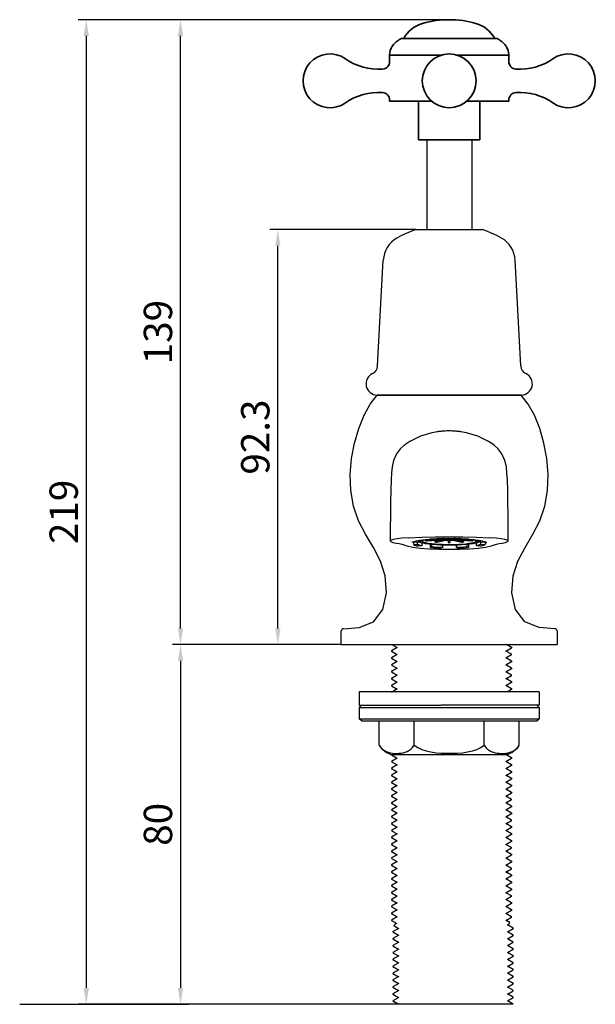
# Model space of a CAD drawing. Units: inches. Extents: x 20167 to 20484, y -5885 to -5596.
# Drawn here: x 20167 to 20295, y -5840 to -5621 of the extents above; entities that cross this region are included whole.
import ezdxf

# ---------------------------------------------------------------- set-up
doc = ezdxf.new("R2010")
doc.units = ezdxf.units.IN
doc.header["$LTSCALE"] = 1.21
doc.header["$MEASUREMENT"] = 0
doc.header["$PDMODE"] = 3
doc.header["$PDSIZE"] = 0.3125
doc.layers.get('0').update_dxf_attribs({"linetype": 'CONTINUOUS'})
doc.layers.get('Defpoints').update_dxf_attribs({"linetype": 'CONTINUOUS', "lineweight": 50})
for name, color, linetype in [('02___PRT_ALL_AXES', 7, 'CONTINUOUS'), ('1047033-123_DXF_CONTINUOUS', 7, 'CONTINUOUS'), ('1047033-162_DXF_CONTINUOUS', 7, 'CONTINUOUS'), ('1047033A-012DXF_CONTINUOUS', 7, 'CONTINUOUS'), ('8027001-402_DXF_CONTINUOUS', 7, 'CONTINUOUS')]:
    doc.layers.add(name, color=color, linetype=linetype)
doc.layers.add('尺寸线', color=1, linetype='CONTINUOUS', lineweight=20)
doc.layers.add('粗实线', color=7, linetype='CONTINUOUS', lineweight=35)
doc.styles.get("Standard").update_dxf_attribs({"font": 'ARIAL.TTF'})
doc.dimstyles.new('2', dxfattribs={"dimscale": 1.8, "dimtxt": 3.5, "dimasz": 2, "dimexe": 1, "dimexo": 0, "dimgap": 1, "dimtad": 1, "dimdec": 1, "dimdsep": 46, "dimtxsty": 'Standard', "dimcen": 0, "dimclrt": 7, "dimadec": 1, "dimazin": 2, "dimtfac": 1, "dimtdec": 1, "dimtofl": 0, "dimtmove": 0, "dimatfit": 3, "dimfxl": 0, "dimtolj": 1, "dimtzin": 0, "dimlwd": -1, "dimlwe": -1, "dimarcsym": 0})

# ---------------------------------------------------------------- blocks, each defined once
blk = doc.blocks.new('*D220')
at = {"color": 0}
for p, q in [((20262.6, -5620.81), (20180.06, -5620.81)), ((20181.86, -5624.41), (20181.86, -5836.22)), ((20251.31, -5839.82), (20180.06, -5839.82))]:
    blk.add_line(p, q, dxfattribs=at)
for points in [[(20181.26, -5624.41), (20182.46, -5624.41), (20181.86, -5620.81)], [(20181.26, -5836.22), (20182.46, -5836.22), (20181.86, -5839.82)]]:
    blk.add_solid(points, dxfattribs=at)
at = {"layer": 'Defpoints', "color": 0}
for p in [(20262.6, -5620.81), (20181.86, -5839.82), (20251.31, -5839.82)]:
    blk.add_point(p, dxfattribs=at)
at = {"color": 7, "insert": (20176.84, -5730.31), "char_height": 6.3, "attachment_point": 5, "rotation": 90}
blk.add_mtext('\\A1;219', dxfattribs=at)
blk = doc.blocks.new('*D221')
at = {"color": 0}
for p, q in [((20262.6, -5620.81), (20201.03, -5620.81)), ((20202.83, -5756.22), (20202.83, -5624.41)), ((20238.6, -5759.82), (20201.03, -5759.82))]:
    blk.add_line(p, q, dxfattribs=at)
for points in [[(20202.23, -5624.41), (20203.43, -5624.41), (20202.83, -5620.81)], [(20202.23, -5756.22), (20203.43, -5756.22), (20202.83, -5759.82)]]:
    blk.add_solid(points, dxfattribs=at)
at = {"layer": 'Defpoints', "color": 0}
for p in [(20202.83, -5620.81), (20262.6, -5620.81), (20238.6, -5759.82)]:
    blk.add_point(p, dxfattribs=at)
at = {"color": 7, "insert": (20197.81, -5690.31), "char_height": 6.3, "attachment_point": 5, "rotation": 90}
blk.add_mtext('\\A1;139', dxfattribs=at)
blk = doc.blocks.new('*D222')
at = {"color": 0}
for p, q in [((20255.18, -5667.52), (20222.68, -5667.52)), ((20224.48, -5756.22), (20224.48, -5671.12)), ((20238.6, -5759.82), (20222.68, -5759.82))]:
    blk.add_line(p, q, dxfattribs=at)
for points in [[(20223.88, -5671.12), (20225.08, -5671.12), (20224.48, -5667.52)], [(20223.88, -5756.22), (20225.08, -5756.22), (20224.48, -5759.82)]]:
    blk.add_solid(points, dxfattribs=at)
at = {"layer": 'Defpoints', "color": 0}
for p in [(20224.48, -5667.52), (20255.18, -5667.52), (20238.6, -5759.82)]:
    blk.add_point(p, dxfattribs=at)
at = {"color": 7, "insert": (20219.46, -5713.67), "char_height": 6.3, "attachment_point": 5, "rotation": 90}
blk.add_mtext('\\A1;92.3', dxfattribs=at)
blk = doc.blocks.new('*D223')
at = {"color": 0}
for p, q in [((20229.74, -5759.82), (20201.03, -5759.82)), ((20202.83, -5763.42), (20202.83, -5836.22)), ((20167.05, -5839.82), (20204.63, -5839.82))]:
    blk.add_line(p, q, dxfattribs=at)
for points in [[(20202.23, -5763.42), (20203.43, -5763.42), (20202.83, -5759.82)], [(20202.23, -5836.22), (20203.43, -5836.22), (20202.83, -5839.82)]]:
    blk.add_solid(points, dxfattribs=at)
at = {"layer": 'Defpoints', "color": 0}
for p in [(20229.74, -5759.82), (20167.05, -5839.82), (20202.83, -5839.82)]:
    blk.add_point(p, dxfattribs=at)
at = {"color": 7, "insert": (20197.81, -5799.82), "char_height": 6.3, "attachment_point": 5, "rotation": 90}
blk.add_mtext('\\A1;80', dxfattribs=at)

msp = doc.modelspace()

# ---------------------------------------------------------------- linework, layer by layer
for p, q in [((20252.34, -5625), (20252.12, -5625)), ((20249.83, -5759.82), (20275.37, -5759.82)), ((20254.81, -5782.21), (20254.81, -5776.82)), ((20270.39, -5782.21), (20270.39, -5776.82))]:
    msp.add_line(p, q)
at = {"color": 7, "linetype": 'Continuous'}
for p, q in [((20251.03, -5760.49), (20249.75, -5761.23)), ((20249.83, -5759.82), (20251.02, -5760.5)), ((20275.21, -5761.28), (20276.49, -5760.54)), ((20276.49, -5760.46), (20275.37, -5759.82)), ((20276.5, -5760.47), (20276.33, -5760.51)), ((20276.49, -5760.54), (20276.5, -5760.53)), ((20249.75, -5761.23), (20249.74, -5761.24)), ((20249.74, -5761.3), (20249.91, -5761.26)), ((20249.75, -5762.77), (20249.74, -5762.78)), ((20249.74, -5762.83), (20249.91, -5762.8)), ((20249.75, -5761.31), (20251.02, -5762.04)), ((20251.03, -5762.03), (20249.75, -5762.77)), ((20249.75, -5762.84), (20251.02, -5763.57)), ((20275.21, -5762.81), (20276.49, -5762.07)), ((20276.49, -5762), (20275.22, -5761.27)), ((20276.49, -5763.54), (20275.22, -5762.8)), ((20276.5, -5762.01), (20276.33, -5762.05)), ((20276.49, -5762.07), (20276.5, -5762.07)), ((20249.75, -5764.3), (20249.74, -5764.31)), ((20249.74, -5764.37), (20249.91, -5764.33)), ((20251.03, -5763.56), (20249.75, -5764.3)), ((20249.75, -5764.38), (20251.02, -5765.11)), ((20251.03, -5765.1), (20249.75, -5765.84)), ((20275.21, -5764.35), (20276.49, -5763.61)), ((20275.21, -5765.89), (20276.49, -5765.15)), ((20276.49, -5765.07), (20275.22, -5764.34)), ((20276.5, -5763.54), (20276.33, -5763.58)), ((20276.5, -5765.08), (20276.34, -5765.12)), ((20276.49, -5763.61), (20276.5, -5763.6)), ((20276.49, -5765.15), (20276.5, -5765.14)), ((20249.75, -5765.84), (20249.74, -5765.85)), ((20249.74, -5765.91), (20249.91, -5765.87)), ((20249.75, -5767.38), (20249.74, -5767.38)), ((20249.74, -5767.44), (20249.91, -5767.4)), ((20249.75, -5765.91), (20251.02, -5766.64)), ((20251.03, -5766.64), (20249.75, -5767.38)), ((20249.75, -5767.45), (20251.02, -5768.18)), ((20275.21, -5767.42), (20276.49, -5766.68)), ((20276.49, -5766.61), (20275.22, -5765.88)), ((20276.49, -5768.14), (20275.22, -5767.41)), ((20276.5, -5766.62), (20276.33, -5766.65)), ((20276.49, -5766.68), (20276.5, -5766.67)), ((20249.75, -5768.91), (20249.74, -5768.92)), ((20249.74, -5768.98), (20249.91, -5768.94)), ((20251.03, -5768.17), (20249.75, -5768.91)), ((20249.75, -5768.99), (20251.02, -5769.72)), ((20251.03, -5769.71), (20249.98, -5770.32)), ((20275.21, -5768.96), (20276.49, -5768.22)), ((20276.49, -5769.68), (20275.22, -5768.95)), ((20275.51, -5770.32), (20276.49, -5769.75)), ((20276.5, -5768.15), (20276.33, -5768.19)), ((20276.5, -5769.69), (20276.33, -5769.73)), ((20276.49, -5768.22), (20276.5, -5768.21)), ((20276.49, -5769.75), (20276.5, -5769.75)), ((20242.6, -5770.32), (20242.6, -5771.82)), ((20282.6, -5770.32), (20242.6, -5770.32)), ((20242.6, -5771.82), (20242.6, -5773.32)), ((20249.75, -5770.45), (20249.74, -5770.46)), ((20275.21, -5770.49), (20275.22, -5770.48)), ((20282.6, -5770.32), (20282.6, -5771.82)), ((20282.6, -5771.82), (20282.6, -5773.32)), ((20243.1, -5773.32), (20242.6, -5773.82)), ((20242.6, -5773.32), (20260.82, -5773.32)), ((20242.6, -5773.82), (20260.82, -5773.82)), ((20282.6, -5773.32), (20260.82, -5773.32)), ((20260.82, -5773.82), (20282.6, -5773.82)), ((20282.1, -5773.32), (20282.6, -5773.82)), ((20243.1, -5776.82), (20242.6, -5776.32)), ((20242.6, -5776.32), (20260.82, -5776.32)), ((20260.82, -5776.32), (20282.6, -5776.32)), ((20282.1, -5776.82), (20282.6, -5776.32)), ((20243.1, -5776.82), (20260.82, -5776.82)), ((20247.01, -5782.21), (20247.01, -5776.82)), ((20260.82, -5776.82), (20282.1, -5776.82)), ((20278.19, -5782.21), (20278.19, -5776.82)), ((20249.75, -5784.27), (20249.74, -5784.28)), ((20249.74, -5784.34), (20249.91, -5784.3)), ((20249.75, -5784.35), (20251.02, -5785.08)), ((20251.03, -5785.07), (20249.75, -5785.81)), ((20249.93, -5784.32), (20275.27, -5784.32)), ((20259.68, -5783.89), (20260.86, -5783.99)), ((20260.82, -5783.98), (20264.38, -5783.98)), ((20275.21, -5784.32), (20276.13, -5783.79)), ((20276.49, -5785.04), (20275.22, -5784.31)), ((20276.5, -5785.05), (20276.33, -5785.09)), ((20249.75, -5785.81), (20249.74, -5785.82)), ((20249.74, -5785.87), (20249.91, -5785.84)), ((20249.75, -5785.88), (20251.02, -5786.61)), ((20251.03, -5786.6), (20249.75, -5787.34)), ((20275.21, -5785.85), (20276.49, -5785.11)), ((20275.21, -5787.39), (20276.49, -5786.65)), ((20276.49, -5786.58), (20275.22, -5785.84)), ((20276.5, -5786.58), (20276.33, -5786.62)), ((20276.49, -5785.11), (20276.5, -5785.11)), ((20276.49, -5786.65), (20276.5, -5786.64)), ((20249.75, -5787.34), (20249.74, -5787.35)), ((20249.74, -5787.41), (20249.91, -5787.37)), ((20249.75, -5788.88), (20249.74, -5788.89)), ((20249.74, -5788.95), (20249.9, -5788.91)), ((20249.75, -5787.42), (20251.02, -5788.15)), ((20251.03, -5788.14), (20249.75, -5788.88)), ((20249.75, -5788.95), (20251.02, -5789.68)), ((20275.21, -5788.93), (20276.49, -5788.19)), ((20276.49, -5788.11), (20275.22, -5787.38)), ((20276.49, -5789.65), (20275.22, -5788.92)), ((20276.5, -5788.12), (20276.33, -5788.16)), ((20276.49, -5788.19), (20276.5, -5788.18)), ((20249.75, -5790.42), (20249.74, -5790.42)), ((20249.74, -5790.48), (20249.91, -5790.44)), ((20251.03, -5789.68), (20249.75, -5790.42)), ((20249.75, -5790.49), (20251.02, -5791.22)), ((20251.03, -5791.21), (20249.75, -5791.95)), ((20275.21, -5790.46), (20276.49, -5789.72)), ((20275.21, -5792), (20276.49, -5791.26)), ((20276.49, -5791.18), (20275.22, -5790.45)), ((20276.5, -5789.66), (20276.33, -5789.69)), ((20276.5, -5791.19), (20276.33, -5791.23)), ((20276.49, -5789.72), (20276.5, -5789.71)), ((20276.49, -5791.26), (20276.5, -5791.25)), ((20249.75, -5791.95), (20249.74, -5791.96)), ((20249.74, -5792.02), (20249.91, -5791.98)), ((20249.75, -5793.49), (20249.74, -5793.5)), ((20249.74, -5793.55), (20249.91, -5793.52)), ((20249.75, -5792.03), (20251.02, -5792.76)), ((20251.03, -5792.75), (20249.75, -5793.49)), ((20249.75, -5793.56), (20251.02, -5794.29)), ((20275.21, -5793.53), (20276.49, -5792.79)), ((20276.49, -5792.72), (20275.22, -5791.99)), ((20276.49, -5794.26), (20275.22, -5793.52)), ((20276.5, -5792.73), (20276.33, -5792.77)), ((20276.49, -5792.79), (20276.5, -5792.79)), ((20249.75, -5795.02), (20249.74, -5795.03)), ((20249.74, -5795.09), (20249.91, -5795.05)), ((20251.03, -5794.28), (20249.75, -5795.02)), ((20249.75, -5795.1), (20251.02, -5795.83)), ((20251.03, -5795.82), (20249.75, -5796.56)), ((20275.21, -5795.07), (20276.49, -5794.33)), ((20275.21, -5796.61), (20276.49, -5795.87)), ((20276.49, -5795.79), (20275.22, -5795.06)), ((20276.5, -5794.26), (20276.33, -5794.3)), ((20276.5, -5795.8), (20276.34, -5795.84)), ((20276.49, -5794.33), (20276.5, -5794.32)), ((20276.49, -5795.87), (20276.5, -5795.86)), ((20249.75, -5796.56), (20249.74, -5796.57)), ((20249.74, -5796.63), (20249.91, -5796.59)), ((20249.75, -5798.1), (20249.74, -5798.1)), ((20249.74, -5798.16), (20249.91, -5798.12)), ((20249.75, -5796.63), (20251.02, -5797.36)), ((20251.03, -5797.36), (20249.75, -5798.1)), ((20249.75, -5798.17), (20251.02, -5798.9)), ((20275.21, -5798.14), (20276.49, -5797.4)), ((20276.49, -5797.33), (20275.22, -5796.6)), ((20276.49, -5798.86), (20275.22, -5798.13)), ((20276.5, -5797.34), (20276.33, -5797.37)), ((20276.49, -5797.4), (20276.5, -5797.39)), ((20249.75, -5799.63), (20249.74, -5799.64)), ((20249.74, -5799.7), (20249.91, -5799.66)), ((20251.03, -5798.89), (20249.75, -5799.63)), ((20249.75, -5799.71), (20251.02, -5800.44)), ((20275.21, -5799.68), (20276.49, -5798.94)), ((20276.49, -5800.4), (20275.22, -5799.67)), ((20276.5, -5798.87), (20276.33, -5798.91)), ((20276.5, -5800.41), (20276.33, -5800.45)), ((20276.49, -5798.94), (20276.5, -5798.93)), ((20249.75, -5801.17), (20249.74, -5801.18)), ((20249.74, -5801.23), (20249.92, -5801.19)), ((20251.03, -5800.43), (20249.75, -5801.17)), ((20249.75, -5801.24), (20251.02, -5801.97)), ((20251.03, -5801.96), (20249.75, -5802.7)), ((20275.21, -5801.21), (20276.49, -5800.47)), ((20275.21, -5802.75), (20276.49, -5802.01)), ((20276.49, -5801.94), (20275.22, -5801.2)), ((20276.5, -5801.94), (20276.35, -5801.98)), ((20276.49, -5800.47), (20276.5, -5800.47)), ((20276.49, -5802.01), (20276.5, -5802)), ((20249.75, -5802.7), (20249.74, -5802.71)), ((20249.74, -5802.77), (20249.91, -5802.73)), ((20249.75, -5804.24), (20249.74, -5804.25)), ((20249.74, -5804.31), (20249.91, -5804.27)), ((20249.75, -5802.78), (20251.02, -5803.51)), ((20251.03, -5803.5), (20249.75, -5804.24)), ((20249.75, -5804.31), (20251.02, -5805.04)), ((20275.21, -5804.29), (20276.49, -5803.55)), ((20276.49, -5803.47), (20275.22, -5802.74)), ((20276.49, -5805.01), (20275.22, -5804.28)), ((20276.5, -5803.48), (20276.33, -5803.52)), ((20276.49, -5803.55), (20276.5, -5803.54)), ((20249.75, -5805.78), (20249.74, -5805.78)), ((20249.74, -5805.84), (20249.91, -5805.8)), ((20251.03, -5805.04), (20249.75, -5805.78)), ((20249.75, -5805.85), (20251.02, -5806.58)), ((20251.03, -5806.57), (20249.75, -5807.31)), ((20275.21, -5805.82), (20276.49, -5805.08)), ((20275.21, -5807.36), (20276.49, -5806.62)), ((20276.49, -5806.54), (20275.22, -5805.81)), ((20276.5, -5805.02), (20276.33, -5805.05)), ((20276.5, -5806.55), (20276.33, -5806.59)), ((20276.49, -5805.08), (20276.5, -5805.07)), ((20276.49, -5806.62), (20276.5, -5806.61)), ((20249.75, -5807.31), (20249.74, -5807.32)), ((20249.74, -5807.38), (20249.92, -5807.34)), ((20249.75, -5808.85), (20249.74, -5808.86)), ((20249.74, -5808.91), (20249.91, -5808.88)), ((20249.75, -5807.39), (20251.02, -5808.12)), ((20251.03, -5808.11), (20249.75, -5808.85)), ((20249.75, -5808.92), (20251.02, -5809.65)), ((20275.21, -5808.89), (20276.49, -5808.15)), ((20276.49, -5808.08), (20275.22, -5807.35)), ((20276.49, -5809.62), (20275.22, -5808.88)), ((20276.5, -5808.09), (20276.35, -5808.12)), ((20276.49, -5808.15), (20276.5, -5808.15)), ((20249.75, -5810.38), (20249.74, -5810.39)), ((20249.74, -5810.45), (20249.91, -5810.41)), ((20251.03, -5809.64), (20249.75, -5810.38)), ((20249.75, -5810.46), (20251.02, -5811.19)), ((20251.03, -5811.18), (20249.75, -5811.92)), ((20275.21, -5810.43), (20276.49, -5809.69)), ((20275.21, -5811.97), (20276.49, -5811.23)), ((20276.49, -5811.15), (20275.22, -5810.42)), ((20276.5, -5809.62), (20276.33, -5809.66)), ((20276.5, -5811.16), (20276.33, -5811.2)), ((20276.49, -5809.69), (20276.5, -5809.68)), ((20276.49, -5811.23), (20276.5, -5811.22)), ((20249.75, -5811.92), (20249.74, -5811.93)), ((20249.74, -5811.99), (20249.91, -5811.95)), ((20249.75, -5813.46), (20249.74, -5813.46)), ((20249.74, -5813.52), (20249.9, -5813.48)), ((20249.75, -5811.99), (20251.02, -5812.72)), ((20251.03, -5812.72), (20249.75, -5813.46)), ((20249.75, -5813.53), (20251.02, -5814.26)), ((20275.21, -5813.5), (20276.49, -5812.76)), ((20276.49, -5812.69), (20275.22, -5811.96)), ((20276.49, -5814.22), (20275.22, -5813.49)), ((20276.5, -5812.7), (20276.33, -5812.73)), ((20276.49, -5812.76), (20276.5, -5812.75)), ((20249.75, -5814.99), (20249.74, -5815)), ((20249.74, -5815.06), (20249.91, -5815.02)), ((20251.03, -5814.25), (20249.75, -5814.99)), ((20249.75, -5815.07), (20251.02, -5815.8)), ((20275.21, -5815.04), (20276.49, -5814.3)), ((20276.49, -5815.76), (20275.22, -5815.03)), ((20276.5, -5814.23), (20276.36, -5814.27)), ((20276.49, -5814.3), (20276.5, -5814.29)), ((20249.75, -5816.53), (20249.74, -5816.54)), ((20249.74, -5816.59), (20249.91, -5816.56)), ((20251.03, -5815.79), (20249.75, -5816.53)), ((20249.75, -5816.6), (20251.02, -5817.33)), ((20251.03, -5817.32), (20249.75, -5818.06)), ((20275.21, -5816.57), (20276.49, -5815.83)), ((20275.21, -5818.11), (20276.49, -5817.37)), ((20276.49, -5817.3), (20275.22, -5816.56)), ((20276.5, -5815.77), (20276.33, -5815.81)), ((20276.5, -5817.3), (20276.33, -5817.34)), ((20276.49, -5815.83), (20276.5, -5815.83)), ((20276.49, -5817.37), (20276.5, -5817.36)), ((20249.75, -5818.06), (20249.74, -5818.07)), ((20249.74, -5818.13), (20249.91, -5818.09)), ((20249.75, -5819.6), (20249.74, -5819.61)), ((20249.74, -5819.67), (20249.91, -5819.63)), ((20249.75, -5818.14), (20251.02, -5818.87)), ((20251.03, -5818.86), (20249.75, -5819.6)), ((20249.75, -5819.67), (20251.02, -5820.4)), ((20275.21, -5819.65), (20276.49, -5818.91)), ((20276.49, -5818.83), (20275.22, -5818.1)), ((20276.49, -5820.37), (20275.22, -5819.64)), ((20276.5, -5818.84), (20276.33, -5818.88)), ((20276.49, -5818.91), (20276.5, -5818.9)), ((20249.74, -5821.14), (20249.75, -5821.14)), ((20249.8, -5821.18), (20249.74, -5821.2)), ((20249.74, -5821.2), (20249.75, -5821.21)), ((20251.03, -5820.4), (20249.75, -5821.14)), ((20249.75, -5821.21), (20250.94, -5821.9)), ((20250.72, -5821.9), (20250.28, -5822.34)), ((20275.21, -5821.18), (20276.49, -5820.44)), ((20276.08, -5821.67), (20275.22, -5821.17)), ((20275.54, -5822.21), (20276.08, -5821.9)), ((20276.82, -5822.93), (20275.56, -5822.2)), ((20275.86, -5821.9), (20276.08, -5821.67)), ((20276.08, -5821.67), (20276.08, -5821.67)), ((20276.5, -5820.38), (20276.33, -5820.41)), ((20276.5, -5820.43), (20276.49, -5820.44)), ((20251.37, -5822.96), (20250.08, -5823.7)), ((20250.08, -5823.7), (20250.08, -5823.7)), ((20250.25, -5823.72), (20250.08, -5823.76)), ((20250.08, -5823.77), (20251.35, -5824.5)), ((20251.37, -5824.49), (20250.08, -5825.23)), ((20250.28, -5822.34), (20250.28, -5822.34)), ((20250.28, -5822.34), (20251.35, -5822.96)), ((20275.54, -5823.74), (20276.82, -5823)), ((20276.82, -5824.46), (20275.56, -5823.73)), ((20276.83, -5824.47), (20276.67, -5824.51)), ((20276.69, -5822.97), (20276.83, -5822.94)), ((20276.82, -5823), (20276.8, -5823.01)), ((20276.83, -5822.94), (20276.82, -5822.93)), ((20276.83, -5822.99), (20276.82, -5823)), ((20250.08, -5825.23), (20250.08, -5825.24)), ((20250.08, -5825.3), (20250.24, -5825.26)), ((20250.08, -5825.31), (20251.35, -5826.04)), ((20251.37, -5826.03), (20250.08, -5826.77)), ((20275.54, -5825.28), (20276.82, -5824.54)), ((20275.54, -5826.81), (20276.82, -5826.07)), ((20276.82, -5826), (20275.56, -5825.27)), ((20276.83, -5826.01), (20276.67, -5826.05)), ((20276.82, -5824.54), (20276.83, -5824.53)), ((20276.82, -5826.07), (20276.83, -5826.07)), ((20250.08, -5826.77), (20250.08, -5826.78)), ((20250.08, -5826.83), (20250.24, -5826.8)), ((20250.08, -5826.84), (20251.35, -5827.57)), ((20251.37, -5827.56), (20250.08, -5828.3)), ((20250.08, -5828.3), (20250.08, -5828.31)), ((20250.08, -5828.37), (20250.24, -5828.33)), ((20250.08, -5828.38), (20251.35, -5829.11)), ((20275.54, -5828.35), (20276.82, -5827.61)), ((20276.82, -5827.54), (20275.56, -5826.8)), ((20276.82, -5829.07), (20275.56, -5828.34)), ((20276.83, -5827.54), (20276.67, -5827.58)), ((20276.82, -5827.61), (20276.83, -5827.6)), ((20251.37, -5829.1), (20250.08, -5829.84)), ((20250.08, -5829.84), (20250.08, -5829.85)), ((20250.08, -5829.91), (20250.24, -5829.87)), ((20250.08, -5829.91), (20251.35, -5830.64)), ((20251.37, -5830.64), (20250.08, -5831.38)), ((20275.54, -5829.89), (20276.82, -5829.15)), ((20275.54, -5831.42), (20276.82, -5830.68)), ((20276.82, -5830.61), (20275.56, -5829.88)), ((20276.83, -5829.08), (20276.67, -5829.12)), ((20276.83, -5830.62), (20276.67, -5830.65)), ((20276.82, -5829.15), (20276.83, -5829.14)), ((20276.82, -5830.68), (20276.83, -5830.67)), ((20250.08, -5831.38), (20250.08, -5831.38)), ((20250.08, -5831.44), (20250.24, -5831.4)), ((20250.08, -5831.45), (20251.35, -5832.18)), ((20251.37, -5832.17), (20250.08, -5832.91)), ((20250.08, -5832.91), (20250.08, -5832.92)), ((20250.08, -5832.98), (20250.24, -5832.94)), ((20250.08, -5832.99), (20251.35, -5833.72)), ((20275.54, -5832.96), (20276.82, -5832.22)), ((20276.82, -5832.14), (20275.56, -5831.41)), ((20276.82, -5833.68), (20275.56, -5832.95)), ((20276.83, -5832.15), (20276.67, -5832.19)), ((20276.82, -5832.22), (20276.83, -5832.21)), ((20251.37, -5833.71), (20250.08, -5834.45)), ((20250.08, -5834.45), (20250.08, -5834.46)), ((20250.08, -5834.51), (20250.25, -5834.47)), ((20250.08, -5834.52), (20251.35, -5835.25)), ((20251.37, -5835.24), (20250.08, -5835.98)), ((20275.54, -5834.49), (20276.82, -5833.75)), ((20275.54, -5836.03), (20276.82, -5835.29)), ((20276.82, -5835.22), (20275.56, -5834.48)), ((20276.83, -5833.69), (20276.67, -5833.73)), ((20276.83, -5835.22), (20276.68, -5835.26)), ((20276.82, -5833.75), (20276.83, -5833.75)), ((20276.82, -5835.29), (20276.83, -5835.28)), ((20250.08, -5835.98), (20250.08, -5835.99)), ((20250.08, -5836.05), (20250.24, -5836.01)), ((20250.08, -5836.06), (20251.35, -5836.79)), ((20251.37, -5836.78), (20250.08, -5837.52)), ((20250.08, -5837.52), (20250.08, -5837.53)), ((20250.08, -5837.59), (20251.35, -5838.32)), ((20275.54, -5837.57), (20276.82, -5836.83)), ((20276.82, -5836.75), (20275.56, -5836.02)), ((20276.82, -5838.29), (20275.56, -5837.56)), ((20276.83, -5836.76), (20276.67, -5836.8)), ((20276.82, -5836.83), (20276.83, -5836.82)), ((20251.37, -5838.32), (20250.08, -5839.06)), ((20250.08, -5839.06), (20250.08, -5839.06)), ((20250.08, -5839.06), (20251.35, -5839.79)), ((20250.08, -5839.13), (20251.35, -5839.86)), ((20251.37, -5839.78), (20251.31, -5839.82)), ((20276.81, -5839.82), (20251.31, -5839.82)), ((20275.54, -5839.1), (20276.82, -5838.36)), ((20276.82, -5839.82), (20275.56, -5839.09)), ((20276.83, -5838.3), (20276.67, -5838.33)), ((20276.82, -5838.29), (20276.83, -5838.29)), ((20276.82, -5838.36), (20276.83, -5838.35))]:
    msp.add_line(p, q, dxfattribs=at)
for points in [[(20247.01, -5782.21), (20247.37, -5782.71), (20247.76, -5783.09), (20248.17, -5783.38), (20248.6, -5783.61), (20249.04, -5783.78), (20249.5, -5783.9), (20249.97, -5783.98), (20250.45, -5784.03), (20250.93, -5784.04), (20251.41, -5784.02), (20251.88, -5783.98), (20252.34, -5783.89), (20252.78, -5783.78), (20253.22, -5783.61), (20253.64, -5783.39), (20254.05, -5783.09), (20254.44, -5782.71), (20254.81, -5782.21)], [(20254.81, -5782.21), (20255.6, -5782.75), (20256.49, -5783.16), (20257.46, -5783.48), (20258.53, -5783.72), (20259.68, -5783.89)], [(20264.36, -5783.99), (20265.54, -5783.89), (20266.69, -5783.72), (20267.75, -5783.48), (20268.72, -5783.16), (20269.6, -5782.75), (20270.39, -5782.21)], [(20270.39, -5782.21), (20270.75, -5782.7), (20271.14, -5783.09), (20271.55, -5783.38), (20271.97, -5783.6), (20272.39, -5783.77), (20272.82, -5783.89), (20273.27, -5783.97), (20273.74, -5784.02), (20274.22, -5784.04), (20274.72, -5784.03), (20275.21, -5783.98), (20275.69, -5783.9), (20276.16, -5783.78), (20276.6, -5783.61), (20277.03, -5783.38), (20277.44, -5783.09), (20277.83, -5782.71), (20278.19, -5782.21)], [(20260.86, -5783.99), (20262.03, -5784.03), (20263.19, -5784.03), (20264.36, -5783.99)]]:
    msp.add_lwpolyline(points, dxfattribs=at)
for centre, start, end in [((20250.98, -5779.79), 211.4831, 257.032), ((20274.22, -5779.79), 282.968, 328.5169)]:
    msp.add_arc(centre, 4.65, start, end, dxfattribs=at)
at = {"layer": '02___PRT_ALL_AXES', "color": 7, "linetype": 'Continuous'}
for p, q in [((20276.5, -5760.47), (20276.5, -5760.53)), ((20249.74, -5761.24), (20249.74, -5761.3)), ((20249.74, -5762.78), (20249.74, -5762.83)), ((20276.5, -5762.01), (20276.5, -5762.07)), ((20249.74, -5764.31), (20249.74, -5764.37)), ((20276.5, -5763.54), (20276.5, -5763.6)), ((20276.5, -5765.08), (20276.5, -5765.14)), ((20249.74, -5765.85), (20249.74, -5765.91)), ((20249.74, -5767.38), (20249.74, -5767.44)), ((20276.5, -5766.62), (20276.5, -5766.67)), ((20249.74, -5768.92), (20249.74, -5768.98)), ((20276.5, -5768.15), (20276.5, -5768.21)), ((20276.5, -5769.69), (20276.5, -5769.75)), ((20242.6, -5773.82), (20242.6, -5776.32)), ((20282.6, -5773.82), (20282.6, -5776.32)), ((20249.74, -5784.28), (20249.74, -5784.34)), ((20276.5, -5785.05), (20276.5, -5785.11)), ((20249.74, -5785.82), (20249.74, -5785.87)), ((20276.5, -5786.58), (20276.5, -5786.64)), ((20249.74, -5787.35), (20249.74, -5787.41)), ((20249.74, -5788.89), (20249.74, -5788.95)), ((20276.5, -5788.12), (20276.5, -5788.18)), ((20249.74, -5790.42), (20249.74, -5790.48)), ((20276.5, -5789.66), (20276.5, -5789.71)), ((20276.5, -5791.19), (20276.5, -5791.25)), ((20249.74, -5791.96), (20249.74, -5792.02)), ((20249.74, -5793.5), (20249.74, -5793.55)), ((20276.5, -5792.73), (20276.5, -5792.79)), ((20249.74, -5795.03), (20249.74, -5795.09)), ((20276.5, -5794.26), (20276.5, -5794.32)), ((20276.5, -5795.8), (20276.5, -5795.86)), ((20249.74, -5796.57), (20249.74, -5796.63)), ((20249.74, -5798.1), (20249.74, -5798.16)), ((20276.5, -5797.34), (20276.5, -5797.39)), ((20249.74, -5799.64), (20249.74, -5799.7)), ((20276.5, -5798.87), (20276.5, -5798.93)), ((20276.5, -5800.41), (20276.5, -5800.47)), ((20249.74, -5801.18), (20249.74, -5801.23)), ((20276.5, -5801.94), (20276.5, -5802)), ((20249.74, -5802.71), (20249.74, -5802.77)), ((20249.74, -5804.25), (20249.74, -5804.31)), ((20276.5, -5803.48), (20276.5, -5803.54)), ((20249.74, -5805.78), (20249.74, -5805.84)), ((20276.5, -5805.02), (20276.5, -5805.07)), ((20276.5, -5806.55), (20276.5, -5806.61)), ((20249.74, -5807.32), (20249.74, -5807.38)), ((20249.74, -5808.86), (20249.74, -5808.91)), ((20276.5, -5808.09), (20276.5, -5808.15)), ((20249.74, -5810.39), (20249.74, -5810.45)), ((20276.5, -5809.62), (20276.5, -5809.68)), ((20276.5, -5811.16), (20276.5, -5811.22)), ((20249.74, -5811.93), (20249.74, -5811.99)), ((20249.74, -5813.46), (20249.74, -5813.52)), ((20276.5, -5812.7), (20276.5, -5812.75)), ((20249.74, -5815), (20249.74, -5815.06)), ((20276.5, -5814.23), (20276.5, -5814.29)), ((20249.74, -5816.54), (20249.74, -5816.59)), ((20276.5, -5815.77), (20276.5, -5815.83)), ((20276.5, -5817.3), (20276.5, -5817.36)), ((20249.74, -5818.07), (20249.74, -5818.13)), ((20249.74, -5819.61), (20249.74, -5819.67)), ((20276.5, -5818.84), (20276.5, -5818.9)), ((20249.74, -5821.14), (20249.74, -5821.2)), ((20276.5, -5820.38), (20276.5, -5820.43)), ((20250.08, -5823.7), (20250.08, -5823.76)), ((20276.83, -5822.94), (20276.83, -5822.99)), ((20276.83, -5824.47), (20276.83, -5824.53)), ((20250.08, -5825.24), (20250.08, -5825.3)), ((20276.83, -5826.01), (20276.83, -5826.07)), ((20250.08, -5826.78), (20250.08, -5826.83)), ((20250.08, -5828.31), (20250.08, -5828.37)), ((20276.83, -5827.54), (20276.83, -5827.6)), ((20250.08, -5829.85), (20250.08, -5829.91)), ((20276.83, -5829.08), (20276.83, -5829.14)), ((20276.83, -5830.62), (20276.83, -5830.67)), ((20250.08, -5831.38), (20250.08, -5831.44)), ((20250.08, -5832.92), (20250.08, -5832.98)), ((20276.83, -5832.15), (20276.83, -5832.21)), ((20250.08, -5834.46), (20250.08, -5834.51)), ((20276.83, -5833.69), (20276.83, -5833.75)), ((20276.83, -5835.22), (20276.83, -5835.28)), ((20250.08, -5835.99), (20250.08, -5836.05)), ((20250.08, -5837.53), (20250.08, -5837.59)), ((20276.83, -5836.76), (20276.83, -5836.82)), ((20250.08, -5839.06), (20250.08, -5839.12)), ((20276.83, -5838.3), (20276.83, -5838.35))]:
    msp.add_line(p, q, dxfattribs=at)
at = {"layer": '1047033-123_DXF_CONTINUOUS', "color": 7, "linetype": 'Continuous'}
for p, q in [((20257.6, -5647.52), (20257.6, -5667.52)), ((20267.6, -5647.52), (20267.6, -5667.52))]:
    msp.add_line(p, q, dxfattribs=at)
at = {"layer": '1047033-162_DXF_CONTINUOUS', "color": 7, "linetype": 'Continuous'}
for p, q in [((20255.18, -5667.52), (20270.02, -5667.52)), ((20246.68, -5697.85), (20247.94, -5674.29)), ((20278.52, -5697.85), (20277.26, -5674.29)), ((20278.6, -5704.32), (20246.6, -5704.32))]:
    msp.add_line(p, q, dxfattribs=at)
for centre, radius, start, end in [((20262.6, -5689.84), 23.52, 108.3793, 119.6436), ((20262.6, -5689.84), 23.52, 60.3564, 71.6207), ((20253.93, -5674.61), 6, 119.6441, 176.9336), ((20271.27, -5674.61), 6, 3.0663, 60.3559), ((20246.6, -5701.82), 2.5, 115.237, 269.9987), ((20244.68, -5697.75), 2, 295.237, 356.9335), ((20280.52, -5697.75), 2, 183.0665, 244.763), ((20278.6, -5701.82), 2.5, 270.0013, 64.763)]:
    msp.add_arc(centre, radius, start, end, dxfattribs=at)
at = {"layer": '1047033A-012DXF_CONTINUOUS', "color": 7, "linetype": 'Continuous'}
for p, q in [((20246.6, -5704.32), (20278.6, -5704.32)), ((20260.08, -5712.47), (20259.95, -5712.49)), ((20260.19, -5712.46), (20260.08, -5712.47)), ((20262.58, -5712.3), (20262.48, -5712.3)), ((20265.02, -5712.46), (20264.87, -5712.44)), ((20265.13, -5712.47), (20265.02, -5712.46)), ((20265.25, -5712.49), (20265.13, -5712.47)), ((20252.52, -5715.52), (20252.43, -5715.6)), ((20252.43, -5715.6), (20252.43, -5715.6)), ((20252.71, -5715.37), (20252.67, -5715.4)), ((20272.77, -5715.6), (20272.77, -5715.6)), ((20256.02, -5736.61), (20257.35, -5736.44)), ((20260.73, -5736.22), (20262.6, -5736.2)), ((20266.26, -5736.31), (20267.85, -5736.44)), ((20238.6, -5759.82), (20238.6, -5756.81)), ((20286.6, -5756.81), (20286.6, -5759.82)), ((20238.6, -5759.82), (20286.6, -5759.82))]:
    msp.add_line(p, q, dxfattribs=at)
for points in [[(20239.09, -5756.31), (20242.6, -5756), (20245.78, -5754.76), (20247.86, -5752.05), (20248.67, -5748.31), (20248.39, -5744.57), (20247.31, -5741.26), (20245.73, -5738.22), (20244, -5735.28), (20242.43, -5732.27), (20241.33, -5729.02), (20240.73, -5725.56), (20240.6, -5722.01), (20240.88, -5718.45), (20241.52, -5715), (20242.46, -5711.76), (20243.65, -5708.83), (20245.05, -5706.31), (20246.6, -5704.32)], [(20286.11, -5756.31), (20282.6, -5756), (20279.42, -5754.76), (20277.34, -5752.05), (20276.53, -5748.31), (20276.81, -5744.57), (20277.89, -5741.26), (20279.47, -5738.22), (20281.2, -5735.28), (20282.77, -5732.27), (20283.87, -5729.02), (20284.47, -5725.56), (20284.6, -5722.01), (20284.32, -5718.45), (20283.68, -5715), (20282.74, -5711.76), (20281.55, -5708.83), (20280.15, -5706.31), (20278.6, -5704.32)], [(20262.48, -5712.3), (20262.05, -5712.31), (20261.7, -5712.32), (20261.42, -5712.34), (20261.19, -5712.36), (20260.98, -5712.37), (20260.81, -5712.39), (20260.66, -5712.4), (20260.54, -5712.42), (20260.43, -5712.43), (20260.34, -5712.44), (20260.19, -5712.46)], [(20264.87, -5712.44), (20264.77, -5712.43), (20264.66, -5712.42), (20264.54, -5712.4), (20264.4, -5712.39), (20264.24, -5712.38), (20264.06, -5712.36), (20263.84, -5712.34), (20263.59, -5712.33), (20263.28, -5712.32), (20262.93, -5712.31), (20262.58, -5712.3)], [(20252.43, -5715.6), (20251.79, -5716.2), (20250.89, -5717.36), (20250.21, -5718.85), (20249.89, -5720.26), (20249.75, -5721.6), (20249.66, -5723.29), (20249.59, -5725.51), (20249.54, -5728.12), (20249.51, -5730.98), (20249.49, -5734.13), (20249.5, -5736.78)], [(20252.67, -5715.4), (20252.63, -5715.44), (20252.52, -5715.52)], [(20272.77, -5715.6), (20272.68, -5715.52), (20272.58, -5715.44), (20272.49, -5715.37)], [(20275.7, -5736.78), (20275.71, -5734.13), (20275.7, -5730.98), (20275.66, -5728.12), (20275.61, -5725.51), (20275.54, -5723.29), (20275.45, -5721.6), (20275.31, -5720.26), (20274.99, -5718.85), (20274.31, -5717.36), (20273.41, -5716.2), (20272.77, -5715.6)], [(20253.6, -5736.08), (20252.17, -5736.17), (20251.03, -5736.29), (20250.22, -5736.43), (20249.71, -5736.58), (20249.5, -5736.75), (20249.5, -5736.78)], [(20249.5, -5736.78), (20249.62, -5736.93), (20250.06, -5737.09), (20250.79, -5737.24)], [(20253.6, -5736.08), (20256.53, -5735.95), (20259.55, -5735.87), (20262.6, -5735.84)], [(20254.44, -5737.01), (20255.02, -5736.81), (20256.02, -5736.61)], [(20257.35, -5736.44), (20258.95, -5736.31), (20260.73, -5736.22)], [(20262.6, -5735.84), (20265.65, -5735.87), (20268.67, -5735.95), (20271.6, -5736.08)], [(20262.6, -5736.2), (20264.47, -5736.22), (20266.26, -5736.31)], [(20267.85, -5736.44), (20269.18, -5736.61), (20270.18, -5736.81)], [(20270.18, -5736.81), (20270.76, -5737.01), (20270.91, -5737.1)], [(20275.7, -5736.78), (20275.7, -5736.75), (20275.49, -5736.58), (20274.98, -5736.43), (20274.17, -5736.29), (20273.03, -5736.17), (20271.6, -5736.08)], [(20274.41, -5737.24), (20275.14, -5737.09), (20275.58, -5736.93), (20275.7, -5736.78)], [(20250.79, -5737.24), (20251.5, -5737.36), (20252.07, -5737.51), (20252.46, -5737.66)], [(20272.74, -5737.66), (20271.94, -5737.95), (20270.69, -5738.21), (20269.04, -5738.42), (20267.08, -5738.58), (20264.89, -5738.68), (20262.6, -5738.71), (20260.31, -5738.68), (20258.13, -5738.58), (20256.16, -5738.42), (20254.52, -5738.21), (20253.26, -5737.95), (20252.46, -5737.66)], [(20254.25, -5737.13), (20254.25, -5737.14), (20254.44, -5737.01)], [(20270.91, -5737.1), (20270.95, -5737.14), (20270.95, -5737.13)], [(20272.74, -5737.66), (20273.13, -5737.51), (20273.7, -5737.36), (20274.41, -5737.24)]]:
    msp.add_lwpolyline(points, dxfattribs=at)
for centre, radius, start, end in [((20262.6, -5729.78), 17.48, 55.5344, 124.465), ((20239.1, -5756.81), 0.5, 90.7098, 180), ((20286.1, -5756.81), 0.5, 0, 89.2902)]:
    msp.add_arc(centre, radius, start, end, dxfattribs=at)
at = {"layer": '8027001-402_DXF_CONTINUOUS', "color": 7, "linetype": 'Continuous'}
for p, q in [((20255.6, -5736.7), (20255.6, -5736.76)), ((20255.6, -5736.76), (20256.51, -5736.82)), ((20256.51, -5736.82), (20256.51, -5736.55)), ((20260.76, -5736.44), (20257.28, -5736.71)), ((20257.28, -5736.47), (20257.28, -5736.71)), ((20257.53, -5736.76), (20261.01, -5736.5)), ((20258.15, -5736.37), (20258.33, -5736.37)), ((20258.33, -5736.36), (20258.33, -5736.4)), ((20258.61, -5736.53), (20258.33, -5736.4)), ((20261.39, -5736.55), (20259.39, -5737.01)), ((20259.39, -5736.62), (20259.39, -5737.01)), ((20259.82, -5737.04), (20261.82, -5736.58)), ((20260.67, -5736.23), (20260.67, -5736.27)), ((20260.67, -5736.27), (20261.01, -5736.4)), ((20260.68, -5736.41), (20260.76, -5736.44)), ((20261.01, -5736.4), (20261.01, -5736.22)), ((20262.35, -5736.6), (20262.35, -5737.13)), ((20262.85, -5737.13), (20262.85, -5736.6)), ((20263.38, -5736.58), (20265.38, -5737.04)), ((20265.81, -5737.01), (20263.81, -5736.55)), ((20263.9, -5736.44), (20264.03, -5736.4)), ((20264.01, -5736.39), (20264.01, -5736.22)), ((20264.01, -5736.39), (20264.53, -5736.27)), ((20264.19, -5736.5), (20267.67, -5736.76)), ((20264.44, -5736.44), (20264.52, -5736.41)), ((20267.92, -5736.71), (20264.44, -5736.44)), ((20264.53, -5736.23), (20264.53, -5736.27)), ((20265.81, -5736.62), (20265.81, -5737.01)), ((20266.87, -5736.4), (20266.44, -5736.52)), ((20266.87, -5736.36), (20266.87, -5736.4)), ((20266.87, -5736.37), (20267.05, -5736.37)), ((20267.92, -5736.47), (20267.92, -5736.71)), ((20268.52, -5736.71), (20268.6, -5736.83)), ((20268.59, -5736.8), (20268.59, -5736.53)), ((20268.59, -5736.8), (20269.6, -5736.76)), ((20269.6, -5736.7), (20269.6, -5736.76)), ((20254.63, -5736.95), (20254.63, -5737.59)), ((20255.54, -5737.14), (20254.63, -5737.07)), ((20254.63, -5737.59), (20255.58, -5737.54)), ((20255.58, -5737.54), (20255.58, -5737.12)), ((20256.61, -5737.86), (20255.6, -5737.9)), ((20256.61, -5737.86), (20256.61, -5737.23)), ((20258.33, -5737.52), (20258.33, -5738.26)), ((20258.33, -5738.26), (20258.76, -5738.14)), ((20258.76, -5738.14), (20258.76, -5737.56)), ((20261.19, -5738.27), (20260.67, -5738.39)), ((20261.19, -5738.27), (20261.19, -5737.7)), ((20262.6, -5737.72), (20261.6, -5737.71)), ((20264.19, -5738.26), (20264.19, -5737.69)), ((20264.53, -5738.39), (20264.19, -5738.26)), ((20266.6, -5738.12), (20266.6, -5737.54)), ((20266.6, -5738.12), (20266.87, -5738.26)), ((20266.87, -5737.52), (20266.87, -5738.26)), ((20268.69, -5737.84), (20268.69, -5737.2)), ((20269.6, -5737.9), (20268.69, -5737.84)), ((20270.57, -5737.07), (20269.62, -5737.12)), ((20269.66, -5737.52), (20269.66, -5737.12)), ((20269.66, -5737.52), (20270.57, -5737.59)), ((20270.57, -5736.95), (20270.57, -5737.59))]:
    msp.add_line(p, q, dxfattribs=at)
for points in [[(20255.6, -5736.76), (20255.2, -5736.86), (20254.87, -5736.97), (20254.63, -5737.07)], [(20255.54, -5737.14), (20255.76, -5737.03), (20256.09, -5736.92), (20256.51, -5736.82)], [(20256.6, -5736.83), (20256.61, -5736.79), (20256.72, -5736.67), (20256.97, -5736.56), (20257.35, -5736.45), (20257.45, -5736.43)], [(20268.6, -5736.83), (20268.54, -5736.95), (20268.34, -5737.07), (20268, -5737.18), (20267.54, -5737.28), (20266.97, -5737.38), (20266.3, -5737.46), (20265.54, -5737.53), (20264.71, -5737.58), (20263.84, -5737.61), (20262.93, -5737.63), (20262.02, -5737.63), (20261.12, -5737.6), (20260.26, -5737.57), (20259.45, -5737.51), (20258.71, -5737.44), (20258.06, -5737.35), (20257.52, -5737.26), (20257.09, -5737.15), (20256.8, -5737.03), (20256.63, -5736.92), (20256.6, -5736.83)], [(20257.28, -5736.71), (20257.4, -5736.74), (20257.53, -5736.76)], [(20260.67, -5736.27), (20259.86, -5736.3), (20259.08, -5736.35), (20258.33, -5736.4)], [(20258.61, -5736.53), (20259.36, -5736.48), (20260.17, -5736.43), (20261.01, -5736.4)], [(20261.01, -5736.5), (20261.19, -5736.53), (20261.39, -5736.55)], [(20261.44, -5736.21), (20261.3, -5736.24), (20261.17, -5736.28), (20261.11, -5736.32), (20261.1, -5736.34)], [(20261.1, -5736.34), (20261.11, -5736.36), (20261.17, -5736.4), (20261.3, -5736.44), (20261.49, -5736.47), (20261.72, -5736.5), (20261.99, -5736.52), (20262.29, -5736.53), (20262.6, -5736.54)], [(20261.82, -5736.58), (20262.08, -5736.59), (20262.35, -5736.6)], [(20262.6, -5736.54), (20262.91, -5736.53), (20263.21, -5736.52), (20263.48, -5736.5), (20263.72, -5736.47), (20263.9, -5736.44)], [(20262.85, -5736.6), (20263.12, -5736.59), (20263.38, -5736.58)], [(20264.01, -5736.27), (20263.9, -5736.24), (20263.77, -5736.21)], [(20263.81, -5736.55), (20264.01, -5736.53), (20264.19, -5736.5)], [(20264.01, -5736.39), (20264.65, -5736.41), (20265.27, -5736.44), (20265.87, -5736.48), (20266.44, -5736.52)], [(20266.87, -5736.4), (20266.12, -5736.35), (20265.34, -5736.3), (20264.53, -5736.27)], [(20267.67, -5736.76), (20267.8, -5736.74), (20267.92, -5736.71)], [(20267.74, -5736.43), (20267.97, -5736.48), (20268.31, -5736.59), (20268.52, -5736.71)], [(20268.61, -5736.8), (20269.03, -5736.9), (20269.38, -5737.01), (20269.62, -5737.12)], [(20270.57, -5737.07), (20270.33, -5736.97), (20270, -5736.86), (20269.6, -5736.76)], [(20254.63, -5737.59), (20254.87, -5737.69), (20255.2, -5737.8), (20255.6, -5737.9)], [(20256.61, -5737.86), (20256.17, -5737.76), (20255.82, -5737.65), (20255.58, -5737.54)], [(20261.6, -5737.71), (20260.63, -5737.68), (20259.69, -5737.63), (20258.83, -5737.57), (20258.04, -5737.48), (20257.36, -5737.39), (20256.8, -5737.28), (20256.36, -5737.16), (20256.07, -5737.03), (20255.98, -5736.96)], [(20258.33, -5738.26), (20259.08, -5738.31), (20259.86, -5738.35), (20260.67, -5738.39)], [(20261.19, -5738.27), (20260.55, -5738.24), (20259.93, -5738.22), (20259.33, -5738.18), (20258.76, -5738.14)], [(20259.39, -5737.01), (20259.6, -5737.03), (20259.82, -5737.04)], [(20262.35, -5737.13), (20262.52, -5737.13), (20262.68, -5737.13), (20262.85, -5737.13)], [(20264.58, -5737.68), (20263.6, -5737.71), (20262.6, -5737.72)], [(20266.6, -5738.12), (20265.84, -5738.18), (20265.03, -5738.23), (20264.19, -5738.26)], [(20264.53, -5738.39), (20265.34, -5738.35), (20266.12, -5738.31), (20266.87, -5738.26)], [(20269.22, -5736.96), (20269.13, -5737.03), (20268.84, -5737.16), (20268.4, -5737.28), (20267.84, -5737.39), (20267.16, -5737.48), (20266.37, -5737.57), (20265.51, -5737.63), (20264.58, -5737.68)], [(20265.38, -5737.04), (20265.6, -5737.03), (20265.81, -5737.01)], [(20269.66, -5737.52), (20269.44, -5737.63), (20269.11, -5737.74), (20268.69, -5737.84)], [(20269.6, -5737.9), (20270, -5737.8), (20270.33, -5737.69), (20270.57, -5737.59)]]:
    msp.add_lwpolyline(points, dxfattribs=at)
at = {"layer": '尺寸线'}
msp.add_line((20251.89, -5625), (20251.93, -5625), dxfattribs=at)
msp.add_arc((20254.65, -5630.06), 5.77, 118.5903, 119.5626, dxfattribs=at)
at = {"layer": '粗实线'}
for p, q in [((20252.12, -5625), (20262.6, -5625)), ((20273.08, -5625), (20262.6, -5625)), ((20249.34, -5628.54), (20249.34, -5628.7)), ((20249.34, -5628.7), (20260.81, -5628.7)), ((20249.34, -5630.11), (20249.34, -5628.7)), ((20264.39, -5628.7), (20275.85, -5628.7)), ((20275.85, -5628.54), (20275.85, -5628.7)), ((20275.86, -5630.11), (20275.86, -5628.7)), ((20249.34, -5638.71), (20249.34, -5638.96)), ((20258.71, -5638.96), (20249.34, -5638.96)), ((20255.76, -5638.96), (20255.76, -5647.52)), ((20275.86, -5638.96), (20266.49, -5638.96)), ((20269.44, -5638.96), (20269.44, -5647.52)), ((20275.86, -5638.71), (20275.86, -5638.96)), ((20262.6, -5647.52), (20255.76, -5647.52)), ((20269.44, -5647.52), (20262.6, -5647.52))]:
    msp.add_line(p, q, dxfattribs=at)
msp.add_circle((20262.6, -5634.41), 5.99, dxfattribs=at)
at = {"layer": '粗实线', "color": 7, "linetype": 'Continuous'}
for centre, radius, start, end in [((20258.51, -5628.22), 6.84, 105.8317, 151.8859), ((20262.6, -5642.62), 21.81, 74.1683, 105.8317), ((20266.68, -5628.22), 6.84, 28.1141, 74.1683)]:
    msp.add_arc(centre, radius, start, end, dxfattribs=at)
at = {"layer": '粗实线'}
for centre, radius, start, end in [((20254.65, -5630.06), 5.77, 121.0372, 146.5853), ((20252.12, -5625.85), 0.855, 90, 121.0372), ((20273.08, -5625.85), 0.855, 58.9628, 90), ((20270.54, -5630.06), 5.77, 33.4147, 58.9628), ((20252.34, -5628.54), 3, 146.5853, 180), ((20272.85, -5628.54), 3, 0, 33.4147), ((20236.09, -5634.41), 5.99, 54.9032, 305.0968), ((20246.91, -5619.02), 12.83, 234.9032, 273.7529), ((20278.3, -5619.02), 12.83, 266.2471, 305.0968), ((20289.11, -5634.41), 5.99, 234.9032, 125.0968), ((20247.63, -5630.11), 1.71, 273.7529, 360), ((20277.57, -5630.11), 1.71, 180, 266.2471), ((20246.91, -5649.81), 12.83, 86.2471, 125.0968), ((20247.63, -5638.71), 1.71, 0, 86.2471), ((20277.57, -5638.71), 1.71, 93.7529, 180), ((20278.3, -5649.81), 12.83, 54.9032, 93.7529)]:
    msp.add_arc(centre, radius, start, end, dxfattribs=at)

# ---------------------------------------------------------------- dimensions: what is measured, and where the dimension line sits
dim = msp.add_linear_dim(base=(20181.86, -5839.82), p1=(20262.6, -5620.81), p2=(20251.31, -5839.82), angle=90, dimstyle='2')
dim.commit()
dim.dimension.update_dxf_attribs({"geometry": '*D220', "text_midpoint": (20181.86, -5730.31), "dimtype": 160})
for base, p1, p2, picture, middle in [((20202.83, -5620.81), (20238.6, -5759.82), (20262.6, -5620.81), '*D221', (20197.81, -5690.31)), ((20224.48, -5667.52), (20238.6, -5759.82), (20255.18, -5667.52), '*D222', (20219.46, -5713.67)), ((20202.83, -5839.82), (20229.74, -5759.82), (20167.05, -5839.82), '*D223', (20197.81, -5799.82))]:
    dim = msp.add_linear_dim(base=base, p1=p1, p2=p2, angle=90, dimstyle='2')
    dim.commit()
    dim.dimension.update_dxf_attribs({"geometry": picture, "text_midpoint": middle})

doc.saveas('drawing.dxf')
